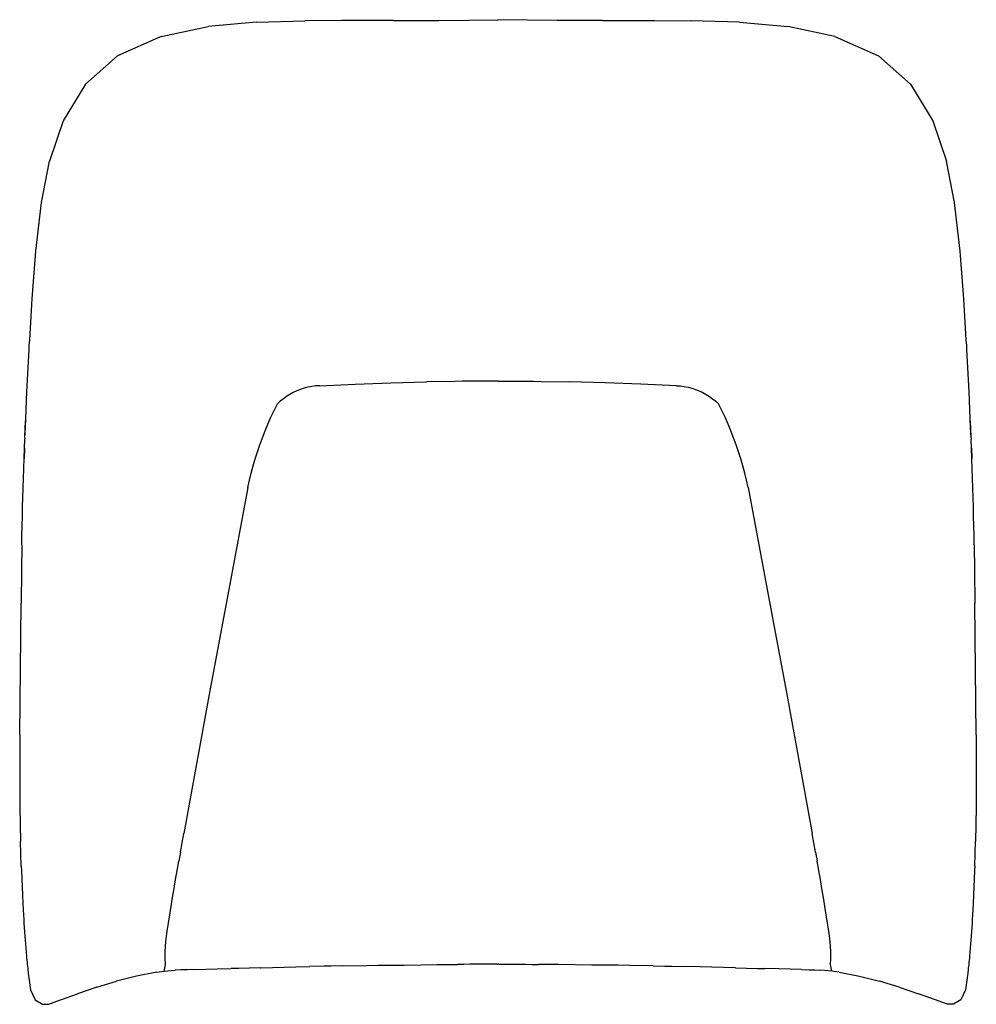
# Model space of a CAD drawing. Units: millimetres. Extents: x -284 to 284, y -292 to 292.
import ezdxf

# ---------------------------------------------------------------- set-up
doc = ezdxf.new("R2010")
doc.units = ezdxf.units.MM

msp = doc.modelspace()

# ---------------------------------------------------------------- linework, layer by layer
for p, q in [((-35.04, 291.77), (0.06, 292.16)), ((35.04, 291.77), (-0.06, 292.16)), ((-0.06, 291.88), (-0.06, 292.16)), ((0.06, 291.88), (0.06, 292.16)), ((-199.95, 282.23), (-172.02, 288.02)), ((-143.38, 290.7), (-172.02, 288.02)), ((-143.38, 290.7), (-114.52, 291.56)), ((-92.93, 291.58), (-114.52, 291.56)), ((-85.87, 291.63), (-92.93, 291.58)), ((-61.92, 291.76), (-85.87, 291.63)), ((-61.92, 291.76), (-35.04, 291.77)), ((61.92, 291.76), (35.04, 291.77)), ((61.92, 291.76), (85.87, 291.63)), ((85.87, 291.63), (92.93, 291.58)), ((92.93, 291.58), (114.52, 291.56)), ((143.38, 290.7), (114.52, 291.56)), ((143.38, 290.7), (172.02, 288.02)), ((199.95, 282.23), (172.02, 288.02)), ((-199.95, 282.23), (-225.7, 270.62)), ((199.95, 282.23), (225.7, 270.62)), ((-244.73, 253.81), (-225.7, 270.62)), ((244.73, 253.81), (225.7, 270.62)), ((-244.73, 253.81), (-258.06, 232.2)), ((244.73, 253.81), (258.06, 232.2)), ((-258.06, 232.2), (-266.2, 208.24)), ((258.06, 232.2), (266.2, 208.24)), ((-270.9, 183.62), (-266.2, 208.24)), ((270.9, 183.62), (266.2, 208.24)), ((-274.15, 154.74), (-270.9, 183.62)), ((274.15, 154.74), (270.9, 183.62)), ((-276.37, 126.51), (-274.15, 154.74)), ((276.37, 126.51), (274.15, 154.74)), ((-277.89, 102.1), (-276.37, 126.51)), ((277.89, 102.1), (276.37, 126.51)), ((-278.1, 98.83), (-277.89, 102.1)), ((278.1, 98.83), (277.89, 102.1)), ((-279.52, 71.58), (-278.23, 96.24)), ((-278.23, 96.24), (-278.1, 98.83)), ((278.23, 96.24), (278.1, 98.83)), ((279.52, 71.58), (278.23, 96.24)), ((-84.83, 75.95), (-63.62, 76.71)), ((-63.62, 76.71), (-42.38, 77.25)), ((-25.53, 77.51), (-42.38, 77.25)), ((-21.16, 77.58), (-25.53, 77.51)), ((0, 77.68), (-21.16, 77.58)), ((-0.13, 77.72), (-0.06, 77.72)), ((0, 77.72), (-0.06, 77.72)), ((-0.06, 77.68), (-0.06, 77.72)), ((0, 77.72), (0.06, 77.72)), ((0, 77.68), (21.16, 77.58)), ((0.13, 77.72), (0.06, 77.72)), ((0.06, 77.68), (0.06, 77.72)), ((21.16, 77.58), (25.53, 77.51)), ((25.53, 77.51), (42.38, 77.25)), ((63.62, 76.71), (42.38, 77.25)), ((84.83, 75.95), (63.62, 76.71)), ((-280.23, 55.55), (-279.52, 71.58)), ((-121.49, 70.85), (-123.52, 69.73)), ((-119.4, 71.84), (-121.49, 70.85)), ((-117.24, 72.69), (-119.4, 71.84)), ((-115.04, 73.42), (-117.24, 72.69)), ((-112.8, 74.01), (-115.04, 73.42)), ((-110.53, 74.47), (-112.8, 74.01)), ((-108.23, 74.79), (-110.53, 74.47)), ((-105.92, 74.97), (-108.23, 74.79)), ((-105.92, 74.97), (-84.83, 75.95)), ((105.92, 74.97), (84.83, 75.95)), ((105.92, 74.97), (108.23, 74.79)), ((108.23, 74.79), (110.53, 74.47)), ((110.53, 74.47), (112.8, 74.01)), ((112.8, 74.01), (115.04, 73.42)), ((115.04, 73.42), (117.24, 72.69)), ((117.24, 72.69), (119.4, 71.84)), ((119.4, 71.84), (121.49, 70.85)), ((121.49, 70.85), (123.52, 69.73)), ((280.23, 55.55), (279.52, 71.58)), ((-129.17, 65.69), (-130.87, 64.12)), ((-127.37, 67.15), (-129.17, 65.69)), ((-125.49, 68.5), (-127.37, 67.15)), ((-123.52, 69.73), (-125.49, 68.5)), ((123.52, 69.73), (125.49, 68.5)), ((125.49, 68.5), (127.37, 67.15)), ((127.37, 67.15), (129.17, 65.69)), ((129.17, 65.69), (130.87, 64.12)), ((-134.73, 56.23), (-132.85, 60.2)), ((-132.85, 60.2), (-130.87, 64.12)), ((132.85, 60.2), (130.87, 64.12)), ((134.73, 56.23), (132.85, 60.2)), ((-280.48, 50.25), (-280.23, 55.55)), ((-280.45, 50.25), (-280.23, 55.55)), ((-136.52, 52.22), (-134.73, 56.23)), ((136.52, 52.22), (134.73, 56.23)), ((280.45, 50.25), (280.23, 55.55)), ((280.48, 50.25), (280.23, 55.55)), ((-280.73, 44.1), (-280.48, 50.25)), ((-280.73, 44.1), (-280.45, 50.22)), ((-280.45, 50.22), (-280.45, 50.25)), ((-139.82, 44.08), (-138.22, 48.17)), ((-138.22, 48.17), (-136.52, 52.22)), ((138.22, 48.17), (136.52, 52.22)), ((139.82, 44.08), (138.22, 48.17)), ((280.45, 50.22), (280.45, 50.25)), ((280.73, 44.1), (280.45, 50.22)), ((280.73, 44.1), (280.48, 50.25)), ((-280.95, 37.85), (-280.76, 43.28)), ((-280.73, 44.02), (-280.76, 43.28)), ((-280.73, 44.02), (-280.73, 44.1)), ((-141.33, 39.95), (-139.82, 44.08)), ((141.33, 39.95), (139.82, 44.08)), ((280.73, 44.02), (280.73, 44.1)), ((280.73, 44.02), (280.76, 43.28)), ((280.95, 37.85), (280.76, 43.28)), ((-281.2, 31.77), (-280.95, 37.85)), ((-280.95, 37.85), (-281.17, 31.74)), ((-144.06, 31.61), (-142.75, 35.8)), ((-142.75, 35.8), (-141.33, 39.95)), ((142.75, 35.8), (141.33, 39.95)), ((144.06, 31.61), (142.75, 35.8)), ((280.95, 37.85), (281.17, 31.74)), ((281.2, 31.77), (280.95, 37.85)), ((-281.41, 25.72), (-281.2, 31.77)), ((-281.17, 31.74), (-281.2, 31.77)), ((-145.29, 27.39), (-144.06, 31.61)), ((145.29, 27.39), (144.06, 31.61)), ((281.17, 31.74), (281.2, 31.77)), ((281.41, 25.72), (281.2, 31.77)), ((-281.6, 19.97), (-281.41, 25.72)), ((-146.41, 23.14), (-145.29, 27.39)), ((146.41, 23.14), (145.29, 27.39)), ((281.6, 19.97), (281.41, 25.72)), ((-281.78, 14.26), (-281.6, 19.97)), ((-148.36, 14.58), (-147.44, 18.87)), ((-147.44, 18.87), (-146.41, 23.14)), ((147.44, 18.87), (146.41, 23.14)), ((148.36, 14.58), (147.44, 18.87)), ((281.78, 14.26), (281.6, 19.97)), ((-281.94, 8.59), (-281.78, 14.26)), ((-148.37, 14.55), (-159.78, -45.95)), ((-148.37, 14.55), (-148.36, 14.58)), ((148.37, 14.55), (148.36, 14.58)), ((148.37, 14.55), (159.78, -45.95)), ((281.94, 8.59), (281.78, 14.26)), ((-282.09, 2.95), (-281.94, 8.59)), ((282.09, 2.95), (281.94, 8.59)), ((-282.24, -2.68), (-282.09, 2.95)), ((282.24, -2.68), (282.09, 2.95)), ((-282.36, -8.28), (-282.24, -2.68)), ((282.36, -8.28), (282.24, -2.68)), ((-282.48, -13.87), (-282.36, -8.28)), ((282.48, -13.87), (282.36, -8.28)), ((-282.58, -19.43), (-282.48, -13.87)), ((282.58, -19.43), (282.48, -13.87)), ((-282.58, -19.43), (-282.79, -34.81)), ((282.58, -19.43), (282.79, -34.81)), ((-282.79, -34.81), (-283.01, -54.02)), ((282.79, -34.81), (283.01, -54.02)), ((-159.78, -45.95), (-171.14, -107.07)), ((159.78, -45.95), (171.14, -107.07)), ((-283.7, -132.28), (-283.01, -54.02)), ((283.7, -132.28), (283.01, -54.02)), ((-171.14, -107.07), (-186.49, -190.78)), ((171.14, -107.07), (186.49, -190.78)), ((-283.7, -132.28), (-283.81, -154.2)), ((283.7, -132.28), (283.81, -154.2)), ((-283.81, -154.2), (-283.7, -175.2)), ((283.81, -154.2), (283.7, -175.2)), ((-283.7, -175.2), (-283.37, -195.5)), ((283.7, -175.2), (283.37, -195.5)), ((-187.5, -196.31), (-186.49, -190.78)), ((187.5, -196.31), (186.49, -190.78)), ((-283.13, -202.68), (-283.37, -195.5)), ((-188.48, -201.81), (-187.5, -196.31)), ((188.48, -201.81), (187.5, -196.31)), ((283.13, -202.68), (283.37, -195.5)), ((-282.87, -210.1), (-283.13, -202.68)), ((-188.48, -201.81), (-189.45, -207.29)), ((188.48, -201.81), (189.45, -207.29)), ((282.87, -210.1), (283.13, -202.68)), ((-282.87, -210.1), (-282.77, -212.72)), ((-190.4, -212.73), (-189.45, -207.29)), ((190.4, -212.73), (189.45, -207.29)), ((282.87, -210.1), (282.77, -212.72)), ((-282.77, -212.72), (-282.58, -217.68)), ((-191.33, -218.1), (-190.4, -212.73)), ((191.33, -218.1), (190.4, -212.73)), ((282.77, -212.72), (282.58, -217.68)), ((-282.58, -217.68), (-282.38, -222.6)), ((-192.25, -223.42), (-191.33, -218.1)), ((192.25, -223.42), (191.33, -218.1)), ((282.58, -217.68), (282.38, -222.6)), ((-282.38, -222.6), (-282.17, -227.26)), ((-282.17, -227.26), (-281.93, -232.35)), ((-193.14, -228.68), (-192.25, -223.42)), ((193.14, -228.68), (192.25, -223.42)), ((282.17, -227.26), (281.93, -232.35)), ((282.38, -222.6), (282.17, -227.26)), ((-281.93, -232.35), (-281.76, -235.81)), ((-193.99, -233.9), (-193.14, -228.68)), ((193.99, -233.9), (193.14, -228.68)), ((281.93, -232.35), (281.76, -235.81)), ((-281.76, -235.81), (-281.57, -239.25)), ((-281.57, -239.25), (-281.43, -241.65)), ((-195.56, -244.01), (-194.81, -239.03)), ((-194.81, -239.03), (-193.99, -233.9)), ((194.81, -239.03), (193.99, -233.9)), ((195.56, -244.01), (194.81, -239.03)), ((281.57, -239.25), (281.43, -241.65)), ((281.76, -235.81), (281.57, -239.25)), ((-281.43, -241.65), (-281.29, -244.05)), ((-281.29, -244.05), (-280.96, -249.06)), ((-196.23, -248.74), (-195.56, -244.01)), ((196.23, -248.74), (195.56, -244.01)), ((281.29, -244.05), (280.96, -249.06)), ((281.43, -241.65), (281.29, -244.05)), ((-280.96, -249.06), (-280.79, -251.56)), ((-196.81, -253.2), (-196.23, -248.74)), ((196.81, -253.2), (196.23, -248.74)), ((280.96, -249.06), (280.79, -251.56)), ((-280.79, -251.56), (-280.6, -254.06)), ((-280.6, -254.06), (-280.42, -256.43)), ((-280.42, -256.43), (-280.22, -258.8)), ((-197.31, -257.4), (-196.81, -253.2)), ((197.31, -257.4), (196.81, -253.2)), ((280.42, -256.43), (280.22, -258.8)), ((280.6, -254.06), (280.42, -256.43)), ((280.79, -251.56), (280.6, -254.06)), ((-280.22, -258.8), (-280.02, -261.16)), ((-280.02, -261.16), (-279.8, -263.53)), ((-197.52, -261.28), (-197.31, -257.4)), ((-197.5, -264.95), (-197.52, -261.28)), ((197.52, -261.28), (197.31, -257.4)), ((197.5, -264.95), (197.52, -261.28)), ((280.02, -261.16), (279.8, -263.53)), ((280.22, -258.8), (280.02, -261.16)), ((-279.8, -263.53), (-279.68, -264.8)), ((-279.68, -264.8), (-279.55, -266.07)), ((-279.55, -266.07), (-279.44, -267.24)), ((-279.44, -267.24), (-279.32, -268.4)), ((-279.32, -268.4), (-279.19, -269.56)), ((-198.01, -272.58), (-197.38, -268.51)), ((-197.38, -268.51), (-197.5, -264.95)), ((-55.61, -268.85), (-36.12, -268.62)), ((-36.12, -268.62), (-36.09, -268.62)), ((-36.09, -268.62), (-31.88, -268.57)), ((-31.88, -268.57), (-24.01, -268.48)), ((-23.91, -268.48), (-24.01, -268.48)), ((-20.22, -268.45), (-23.91, -268.48)), ((-16.52, -268.43), (-20.22, -268.45)), ((-16.46, -268.43), (-16.52, -268.43)), ((-12.77, -268.4), (-16.46, -268.43)), ((-6.38, -268.38), (-12.77, -268.4)), ((-0.68, -268.38), (-6.38, -268.38)), ((-0.68, -268.38), (0.06, -268.38)), ((0.68, -268.38), (-0.06, -268.38)), ((0.68, -268.38), (6.38, -268.38)), ((6.38, -268.38), (12.77, -268.4)), ((12.77, -268.4), (16.46, -268.43)), ((16.46, -268.43), (16.52, -268.43)), ((16.52, -268.43), (20.22, -268.45)), ((20.22, -268.45), (23.91, -268.48)), ((23.91, -268.48), (24.01, -268.48)), ((31.88, -268.57), (24.01, -268.48)), ((36.09, -268.62), (31.88, -268.57)), ((36.12, -268.62), (36.09, -268.62)), ((55.61, -268.85), (36.12, -268.62)), ((197.38, -268.51), (197.5, -264.95)), ((198.01, -272.58), (197.38, -268.51)), ((279.32, -268.4), (279.19, -269.56)), ((279.44, -267.24), (279.32, -268.4)), ((279.55, -266.07), (279.44, -267.24)), ((279.68, -264.8), (279.55, -266.07)), ((279.8, -263.53), (279.68, -264.8)), ((-279.19, -269.56), (-279.07, -270.72)), ((-279.07, -270.72), (-278.93, -271.96)), ((-278.93, -271.96), (-278.79, -273.19)), ((-278.79, -273.19), (-278.69, -274.05)), ((-278.69, -274.05), (-278.59, -274.91)), ((-202.41, -273.15), (-214.58, -275.42)), ((-202.41, -273.15), (-198.01, -272.58)), ((-198.01, -272.58), (-191.54, -271.98)), ((-188.09, -271.76), (-191.54, -271.98)), ((-184.42, -271.6), (-188.09, -271.76)), ((-179.99, -271.47), (-184.42, -271.6)), ((-179.99, -271.47), (-166.65, -271.18)), ((-166.65, -271.18), (-158.38, -270.97)), ((-154.02, -270.85), (-158.38, -270.97)), ((-140.85, -270.49), (-154.02, -270.85)), ((-140.85, -270.49), (-140.81, -270.49)), ((-140.81, -270.49), (-119.98, -269.92)), ((-119.98, -269.92), (-111.56, -269.72)), ((-103.16, -269.53), (-111.56, -269.72)), ((-98.97, -269.45), (-103.16, -269.53)), ((-92.04, -269.32), (-98.97, -269.45)), ((-92.04, -269.32), (-78.22, -269.1)), ((-78.22, -269.1), (-78.18, -269.1)), ((-78.18, -269.1), (-71.3, -269)), ((-71.3, -269), (-65.31, -268.96)), ((-65.31, -268.96), (-55.66, -268.85)), ((-55.66, -268.85), (-55.61, -268.85)), ((55.66, -268.85), (55.61, -268.85)), ((65.31, -268.96), (55.66, -268.85)), ((71.3, -269), (65.31, -268.96)), ((78.18, -269.1), (71.3, -269)), ((78.22, -269.1), (78.18, -269.1)), ((92.04, -269.32), (78.22, -269.1)), ((92.04, -269.32), (98.97, -269.45)), ((98.97, -269.45), (103.16, -269.53)), ((103.16, -269.53), (111.56, -269.72)), ((119.98, -269.92), (111.56, -269.72)), ((140.81, -270.49), (119.98, -269.92)), ((140.85, -270.49), (140.81, -270.49)), ((140.85, -270.49), (154.02, -270.85)), ((154.02, -270.85), (158.38, -270.97)), ((166.65, -271.18), (158.38, -270.97)), ((179.99, -271.47), (166.65, -271.18)), ((179.99, -271.47), (184.42, -271.6)), ((184.42, -271.6), (188.09, -271.76)), ((188.09, -271.76), (191.54, -271.98)), ((198.01, -272.58), (191.54, -271.98)), ((202.41, -273.15), (198.01, -272.58)), ((202.41, -273.15), (214.58, -275.42)), ((278.69, -274.05), (278.59, -274.91)), ((278.79, -273.19), (278.69, -274.05)), ((278.93, -271.96), (278.79, -273.19)), ((279.07, -270.72), (278.93, -271.96)), ((279.19, -269.56), (279.07, -270.72)), ((-278.59, -274.91), (-278.4, -276.46)), ((-278.4, -276.46), (-277.46, -283.58)), ((-238.13, -282.03), (-226.31, -278.42)), ((-214.58, -275.42), (-226.31, -278.42)), ((214.58, -275.42), (226.31, -278.42)), ((238.13, -282.03), (226.31, -278.42)), ((278.4, -276.46), (277.46, -283.58)), ((278.59, -274.91), (278.4, -276.46)), ((-277.46, -283.58), (-274.55, -289.41)), ((-261.8, -290.39), (-249.57, -285.92)), ((-238.13, -282.03), (-249.57, -285.92)), ((238.13, -282.03), (249.57, -285.92)), ((261.8, -290.39), (249.57, -285.92)), ((277.46, -283.58), (274.55, -289.41)), ((-274.55, -289.41), (-270.24, -292.12)), ((-270.24, -292.12), (-270.08, -292.16)), ((-270.08, -292.16), (-266.7, -292.09)), ((-266.7, -292.09), (-264.91, -291.56)), ((-264.91, -291.56), (-261.8, -290.39)), ((264.91, -291.56), (261.8, -290.39)), ((266.7, -292.09), (264.91, -291.56)), ((270.08, -292.16), (266.7, -292.09)), ((270.24, -292.12), (270.08, -292.16)), ((274.55, -289.41), (270.24, -292.12))]:
    msp.add_line(p, q)

doc.saveas('drawing.dxf')
